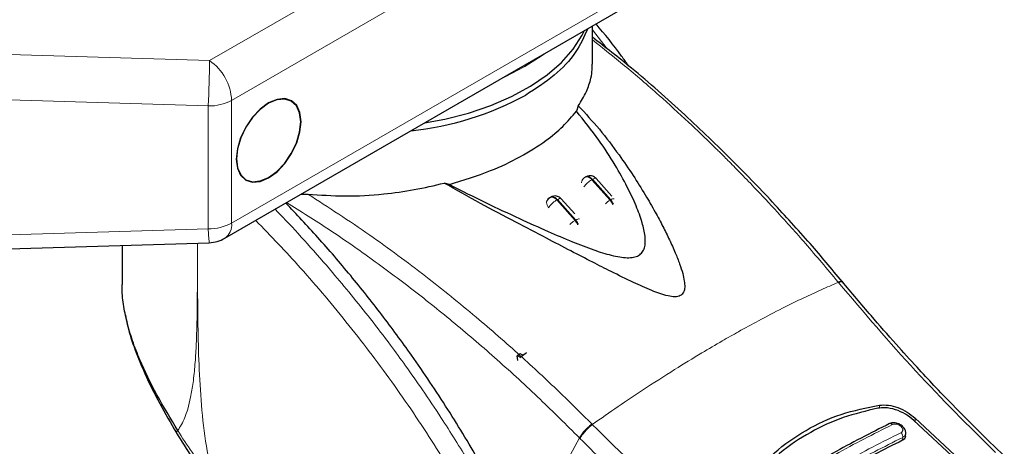
# Model space of a CAD drawing. Units: millimetres. Extents: x 0 to 210, y 0 to 297.
# Drawn here: x 184 to 190, y 115 to 117 of the extents above; entities that cross this region are included whole.
import ezdxf

# ---------------------------------------------------------------- set-up
doc = ezdxf.new("R2010")
doc.units = ezdxf.units.MM

msp = doc.modelspace()

# ---------------------------------------------------------------- linework, layer by layer
at = {"color": 8, "linetype": 'Continuous', "lineweight": 18}
for p, q in [((185.09409, 117.08369), (188.42962, 119.00925)), ((188.56364, 118.7688), (185.22811, 116.84323)), ((185.22811, 116.09954), (188.56364, 118.02511)), ((187.50338, 117.15482), (187.41427, 117.27123)), ((182.5337, 117.16116), (185.09409, 117.08369)), ((185.08669, 116.80942), (182.3411, 116.8925)), ((185.22811, 116.84323), (185.22811, 116.09954)), ((185.08669, 116.06573), (185.08669, 116.80942)), ((187.34842, 116.34362), (187.34841, 116.34658)), ((187.41042, 116.36264), (187.41456, 116.36503)), ((187.52093, 116.23868), (187.41042, 116.36264)), ((187.41456, 116.36503), (187.52508, 116.24107)), ((187.19828, 116.24018), (187.20243, 116.24257)), ((187.3088, 116.11622), (187.19828, 116.24018)), ((187.20243, 116.24257), (187.31294, 116.11861)), ((187.52093, 116.23868), (187.52508, 116.24107)), ((187.31294, 116.11861), (187.3088, 116.11622)), ((182.3411, 115.98265), (185.08669, 116.06573)), ((188.90209, 115.74425), (188.90501, 115.7407)), ((189.15343, 114.97923), (189.15343, 114.99723)), ((189.36978, 114.89681), (189.36978, 114.91767)), ((187.41039, 114.88311), (187.41369, 114.87978)), ((187.00827, 114.19025), (187.33569, 114.79873)), ((187.33894, 114.79544), (187.33569, 114.79873)), ((189.29354, 114.78466), (189.29451, 114.80172))]:
    msp.add_line(p, q, dxfattribs=at)
at = {"color": 7, "linetype": 'Continuous', "lineweight": 25}
for p, q in [((185.18668, 116.00797), (188.52221, 117.93354)), ((187.41427, 117.0617), (187.41427, 117.29394)), ((187.32881, 116.81103), (187.3169, 116.77769)), ((186.54748, 116.33352), (186.51645, 116.34206)), ((187.35217, 116.35964), (187.35153, 116.35854)), ((187.37453, 116.38014), (187.37034, 116.37772)), ((187.53216, 116.26312), (187.43681, 116.37008)), ((185.65083, 116.27592), (185.68965, 116.27587)), ((187.14107, 116.23896), (187.13879, 116.23505)), ((187.30713, 116.15512), (187.22467, 116.24762)), ((182.4257, 115.90057), (185.09273, 115.98128)), ((184.56427, 115.96528), (184.56427, 115.72894)), ((186.97677, 115.3071), (186.95909, 115.2969)), ((186.9615, 115.26783), (186.95909, 115.2969)), ((186.9744, 115.2895), (186.95909, 115.2969)), ((186.99315, 115.29918), (186.97677, 115.3071)), ((189.36978, 114.91767), (189.63791, 114.66814)), ((189.61924, 114.6669), (189.36176, 114.90421)), ((189.31183, 114.80971), (189.31281, 114.82691))]:
    msp.add_line(p, q, dxfattribs=at)
at = {"color": 7, "linetype": 'Continuous', "lineweight": 25, "flags": 128}
for points in [[(186.39751, 116.70697), (186.51978, 116.72961), (186.66351, 116.76608), (186.79909, 116.81176), (186.92477, 116.86608), (187.03891, 116.92831), (187.14001, 116.99764), (187.22677, 117.07318), (187.29804, 117.15393), (187.35291, 117.23885), (187.36678, 117.26652)], [(185.64859, 116.71413), (185.64191, 116.76892), (185.6223, 116.81225), (185.59112, 116.84118), (185.55048, 116.85372), (185.50316, 116.84904), (185.45237, 116.82744), (185.40158, 116.7904), (185.35426, 116.74045), (185.31362, 116.68098), (185.28244, 116.61605), (185.26283, 116.55008), (185.25615, 116.48758), (185.26283, 116.43279), (185.28244, 116.38946), (185.31362, 116.36053), (185.35426, 116.34798), (185.40158, 116.35267), (185.45237, 116.37426), (185.50316, 116.4113), (185.55048, 116.46126), (185.59112, 116.52073), (185.6223, 116.58566), (185.64191, 116.65162), (185.64859, 116.71413)], [(185.64683, 116.71311), (185.6402, 116.7674), (185.62077, 116.81034), (185.58987, 116.83901), (185.5496, 116.85145), (185.5027, 116.84681), (185.45237, 116.8254), (185.40204, 116.7887), (185.35514, 116.73919), (185.31487, 116.68026), (185.28397, 116.61591), (185.26454, 116.55054), (185.25792, 116.4886), (185.26454, 116.43431), (185.28397, 116.39136), (185.31487, 116.3627), (185.35514, 116.35026), (185.40204, 116.3549), (185.45237, 116.37631), (185.5027, 116.41301), (185.5496, 116.46252), (185.58987, 116.52145), (185.62077, 116.5858), (185.6402, 116.65117), (185.64683, 116.71311)]]:
    msp.add_lwpolyline(points, dxfattribs=at)
at = {"color": 8, "linetype": 'Continuous', "lineweight": 18, "flags": 128}
for points in [[(187.123, 117.12579), (187.10935, 117.1157), (187.00551, 117.04848)], [(187.00551, 117.04848), (186.88907, 116.98853), (186.8716, 116.98066)], [(187.41042, 116.36264), (187.40389, 116.3691), (187.39703, 116.37422), (187.39011, 116.37781), (187.38339, 116.37974), (187.37712, 116.37992), (187.37156, 116.37836), (187.37024, 116.37766)], [(187.43681, 116.37008), (187.4347, 116.37135), (187.43118, 116.37158), (187.42653, 116.37057), (187.42093, 116.36836), (187.41456, 116.36503)]]:
    msp.add_lwpolyline(points, dxfattribs=at)
at = {"color": 8, "linetype": 'Continuous', "lineweight": 18}
for centre, radius, start, end in [((177.56528, 117.14962), 7.52909, 357.410172, 359.498213), ((184.9189, 116.82847), 0.30956, 2.734237, 55.533357), ((185.09245, 117.09794), 0.28858, 268.855903, 298.040239), ((187.37654, 116.34557), 0.02814, 150.122886, 177.941836), ((187.49024, 116.22831), 0.15626, 120.719421, 144.487183), ((187.18098, 116.22433), 0.04469, 180.273983, 223.999516), ((187.60166, 116.10377), 0.15722, 120.895536, 133.731312), ((187.45765, 116.18261), 0.08454, 20.199674, 41.542472), ((187.54232, 116.22017), 0.02709, 81.724259, 129.519708), ((187.46182, 116.18502), 0.08452, 19.995771, 41.545022), ((185.09245, 116.35425), 0.28858, 268.855903, 298.040239), ((185.73639, 116.06982), 0.64971, 180.361124, 187.832893), ((185.13235, 116.08771), 0.09648, 304.267535, 7.044645)]:
    msp.add_arc(centre, radius, start, end, dxfattribs=at)
at = {"color": 7, "linetype": 'Continuous', "lineweight": 25}
for centre, radius, start, end in [((186.11965, 118.51709), 1.8684, 275.974609, 298.512846), ((185.08669, 116.18118), 0.2, 271.7332, 299.997312)]:
    msp.add_arc(centre, radius, start, end, dxfattribs=at)
for points, knots in [([(187.6326, 117.05304), (187.61879, 117.07276), (187.55658, 117.16167), (187.48901, 117.24325), (187.43644, 117.30673)], [0, 0, 0, 0, 0.2218529, 1, 1, 1, 1]), ([(187.38555, 117.27736), (187.36345, 117.22855), (187.31859, 117.12945), (187.19096, 116.99186), (187.07135, 116.91416), (187.01154, 116.87531)], [0, 0, 0, 0, 0.326744, 0.663372, 1, 1, 1, 1]), ([(188.93972, 115.73211), (188.87568, 115.80844), (188.73855, 115.97186), (188.51369, 116.22085), (188.25655, 116.48832), (187.96576, 116.76662), (187.68158, 117.01871), (187.49318, 117.16412), (187.41427, 117.22502)], [0, 0, 0, 0, 0.132659, 0.284039, 0.4541172, 0.6429074, 0.850434, 1, 1, 1, 1]), ([(187.32881, 116.81103), (187.33776, 116.82458), (187.35632, 116.8527), (187.37758, 116.89481), (187.39428, 116.93708), (187.40641, 116.98129), (187.4137, 117.0229), (187.41338, 117.05072), (187.41325, 117.06171)], [0, 0, 0, 0, 0.1662994, 0.345066, 0.5082429, 0.6722123, 0.8704933, 1, 1, 1, 1]), ([(187.32881, 116.81103), (187.37211, 116.76388), (187.46, 116.66816), (187.56772, 116.52536), (187.6593, 116.3919), (187.73165, 116.27633), (187.79146, 116.17296), (187.84004, 116.08242), (187.88082, 116.00022), (187.91498, 115.92467), (187.94215, 115.85607), (187.96085, 115.79853), (187.97146, 115.75171), (187.97481, 115.71344), (187.97036, 115.68589), (187.9592, 115.66878), (187.94728, 115.65978), (187.93185, 115.65456), (187.90675, 115.65244), (187.85217, 115.66094), (187.76797, 115.69223), (187.6536, 115.74377), (187.53498, 115.80256), (187.40869, 115.86691), (187.27835, 115.93426), (187.12301, 116.01494), (186.93961, 116.11076), (186.73045, 116.22055), (186.58908, 116.30082), (186.51645, 116.34206)], [0, 0, 0, 0, 0.0706615, 0.1434377, 0.1995425, 0.2506555, 0.294417, 0.3311844, 0.3635278, 0.3950548, 0.4221199, 0.4447918, 0.4623094, 0.4763468, 0.4893637, 0.4952749, 0.5007928, 0.5063041, 0.512303, 0.5254495, 0.5571442, 0.5936014, 0.6400896, 0.6784674, 0.7242059, 0.775909, 0.8414641, 0.9185572, 1, 1, 1, 1]), ([(186.54748, 116.33352), (186.62106, 116.29643), (186.75975, 116.22653), (186.96095, 116.13232), (187.13565, 116.05327), (187.28594, 115.98908), (187.41325, 115.93968), (187.50986, 115.90882), (187.57776, 115.89418), (187.62359, 115.88911), (187.6632, 115.89138), (187.69588, 115.90256), (187.71847, 115.92328), (187.73102, 115.95079), (187.73565, 115.98399), (187.7332, 116.03486), (187.71565, 116.10961), (187.67849, 116.20941), (187.62337, 116.32625), (187.5482, 116.46004), (187.4481, 116.61528), (187.3634, 116.72013), (187.3169, 116.77769)], [0, 0, 0, 0, 0.1021901, 0.1926223, 0.2691468, 0.3321812, 0.3867789, 0.4303136, 0.451102, 0.4687053, 0.4853724, 0.5000254, 0.5146338, 0.5311776, 0.5482262, 0.5682589, 0.6111898, 0.6650707, 0.7274894, 0.8025255, 0.8916019, 1, 1, 1, 1]), ([(186.54749, 116.33352), (186.63276, 116.35991), (186.78658, 116.40752), (186.98084, 116.50042), (187.12615, 116.59153), (187.24002, 116.68505), (187.29111, 116.74661), (187.3169, 116.77769)], [0, 0, 0, 0, 0.2519179, 0.4544735, 0.6629051, 0.8298431, 1, 1, 1, 1]), ([(185.68965, 116.27587), (185.76442, 116.27039), (185.91613, 116.25928), (186.13426, 116.27238), (186.33672, 116.29975), (186.45614, 116.32786), (186.51641, 116.34205)], [0, 0, 0, 0, 0.2722721, 0.5524487, 0.7741267, 1, 1, 1, 1]), ([(187.37066, 116.37689), (187.36848, 116.37587), (187.36192, 116.37283), (187.3556, 116.36627), (187.35317, 116.36059), (187.35264, 116.35935)], [0, 0, 0, 0, 0.2810712, 0.8424082, 1, 1, 1, 1]), ([(187.40312, 116.38668), (187.39672, 116.38634), (187.38736, 116.38585), (187.37781, 116.3824), (187.37503, 116.38025), (187.37459, 116.37992)], [0, 0, 0, 0, 0.6453714, 0.9441503, 1, 1, 1, 1]), ([(187.43636, 116.36974), (187.43343, 116.37288), (187.42762, 116.37909), (187.41581, 116.38472), (187.4074, 116.38602), (187.40312, 116.38668)], [0, 0, 0, 0, 0.33452249, 0.66159188, 1, 1, 1, 1]), ([(186.95719, 114.22417), (186.88682, 114.36175), (186.7575, 114.61463), (186.54033, 114.97306), (186.33742, 115.27616), (186.13918, 115.54581), (185.94951, 115.7842), (185.75566, 116.01095), (185.62154, 116.1528), (185.55657, 116.22151)], [0, 0, 0, 0, 0.1899791, 0.34918703, 0.50950061, 0.63297421, 0.7564478, 0.88201928, 1, 1, 1, 1]), ([(187.15857, 116.25445), (187.15637, 116.25343), (187.1498, 116.25037), (187.14348, 116.24382), (187.14106, 116.23816), (187.14053, 116.23694)], [0, 0, 0, 0, 0.2829461, 0.8445201, 1, 1, 1, 1]), ([(187.16333, 116.25635), (187.16198, 116.25629), (187.15654, 116.25605), (187.15351, 116.25135), (187.15123, 116.24782)], [0, 0, 0, 0, 0.2479783, 1, 1, 1, 1]), ([(187.19098, 116.26421), (187.18459, 116.26388), (187.17523, 116.26339), (187.16568, 116.25994), (187.16289, 116.25779), (187.16246, 116.25745)], [0, 0, 0, 0, 0.6453714, 0.9441503, 1, 1, 1, 1]), ([(187.22424, 116.24727), (187.2213, 116.25042), (187.21549, 116.25663), (187.20368, 116.26226), (187.19526, 116.26356), (187.19098, 116.26421)], [0, 0, 0, 0, 0.3346376, 0.6616504, 1, 1, 1, 1]), ([(188.90209, 115.74425), (188.90798, 115.74567), (188.92012, 115.7486), (188.92929, 115.74711), (188.93021, 115.7432), (188.93027, 115.74291)], [0, 0, 0, 0, 0.4670296, 0.9605341, 1, 1, 1, 1]), ([(189.91002, 114.68909), (189.8535, 114.74356), (189.74865, 114.84459), (189.60683, 114.98831), (189.48721, 115.11303), (189.37285, 115.23546), (189.24549, 115.37574), (189.09332, 115.5486), (188.9851, 115.67802), (188.92667, 115.74789)], [0, 0, 0, 0, 0.1676135, 0.3108971, 0.4251552, 0.5288253, 0.6586807, 0.8157387, 1, 1, 1, 1]), ([(184.90142, 114.84359), (184.85802, 114.9157), (184.77153, 115.0594), (184.68298, 115.24081), (184.62635, 115.38691), (184.59245, 115.49944), (184.5717, 115.60883), (184.5627, 115.68514), (184.56483, 115.72411), (184.56509, 115.72892)], [0, 0, 0, 0, 0.2328612, 0.4640233, 0.5927746, 0.7230721, 0.8502372, 0.9814962, 1, 1, 1, 1]), ([(184.58588, 115.54313), (184.58853, 115.52592), (184.59814, 115.46358), (184.63686, 115.34522), (184.70164, 115.18361), (184.78875, 115.00892), (184.85904, 114.88901), (184.89361, 114.83003)], [0, 0, 0, 0, 0.0772132, 0.2797109, 0.5066923, 0.757361, 1, 1, 1, 1]), ([(186.97351, 115.28336), (186.98442, 115.29355), (186.99825, 115.30647), (187.01401, 115.31419), (187.01734, 115.31583)], [0, 0, 0, 0, 0.7885664, 1, 1, 1, 1]), ([(188.35508, 114.53636), (188.40742, 114.59607), (188.51209, 114.71546), (188.70519, 114.85062), (188.91875, 114.95022), (189.07519, 114.98156), (189.15343, 114.99723)], [0, 0, 0, 0, 0.2500396, 0.4999981, 0.7499594, 1, 1, 1, 1]), ([(189.14325, 114.97861), (189.0726, 114.96185), (188.93003, 114.92803), (188.73013, 114.83508), (188.54172, 114.70934), (188.43624, 114.59664), (188.38292, 114.53968)], [0, 0, 0, 0, 0.2377077, 0.4797224, 0.7370274, 1, 1, 1, 1]), ([(189.36176, 114.90421), (189.34538, 114.91768), (189.31265, 114.94463), (189.25048, 114.97157), (189.19133, 114.98399), (189.15764, 114.98022), (189.14325, 114.97861)], [0, 0, 0, 0, 0.2664721, 0.5328205, 0.8005421, 1, 1, 1, 1]), ([(189.15343, 114.99723), (189.17128, 114.99821), (189.20698, 115.00017), (189.26595, 114.98391), (189.32329, 114.95676), (189.35416, 114.93081), (189.36978, 114.91767)], [0, 0, 0, 0, 0.2463386, 0.4927235, 0.7432798, 1, 1, 1, 1]), ([(189.21484, 114.88538), (189.09993, 114.82788), (188.8701, 114.71288), (188.63824, 114.56143), (188.52232, 114.48571)], [0, 0, 0, 0, 0.5000225, 1, 1, 1, 1]), ([(189.31278, 114.82906), (189.3128, 114.82916), (189.31376, 114.83511), (189.30926, 114.84959), (189.29895, 114.86493), (189.2837, 114.87741), (189.26996, 114.8845), (189.2555, 114.88887), (189.24201, 114.89065), (189.2283, 114.89017), (189.2205, 114.88717), (189.21695, 114.88581)], [0, 0, 0, 0, 0.00264007, 0.14892331, 0.33876103, 0.45023637, 0.59478259, 0.68438787, 0.78681629, 0.90324925, 1, 1, 1, 1]), ([(184.89197, 114.83174), (184.92412, 114.77994), (184.98819, 114.6767), (185.05924, 114.57734), (185.09464, 114.52784)], [0, 0, 0, 0, 0.5017915, 1, 1, 1, 1]), ([(189.31183, 114.80971), (189.31089, 114.80513), (189.30903, 114.79605), (189.3007, 114.78835), (189.29481, 114.78532), (189.29354, 114.78466)], [0, 0, 0, 0, 0.4444938, 0.88031, 1, 1, 1, 1]), ([(189.29354, 114.78466), (189.17967, 114.72771), (188.9509, 114.61328), (188.72005, 114.46243), (188.60411, 114.38666)], [0, 0, 0, 0, 0.4977574, 1, 1, 1, 1])]:
    msp.add_open_spline(points, degree=3, knots=knots, dxfattribs=at)
at = {"color": 8, "linetype": 'Continuous', "lineweight": 18}
for points, knots in [([(188.90209, 115.74425), (188.8367, 115.8221), (188.71577, 115.96611), (188.5453, 116.15603), (188.41168, 116.29905), (188.31152, 116.40274), (188.24925, 116.4658), (188.20796, 116.50702), (188.18347, 116.53129), (188.16329, 116.55115), (188.10186, 116.61132), (187.98775, 116.72049), (187.80878, 116.88333), (187.61451, 117.05124), (187.47922, 117.15796), (187.41427, 117.20919)], [0, 0, 0, 0, 0.1385295, 0.2562296, 0.3531402, 0.4122007, 0.4595968, 0.4789238, 0.495338, 0.5088403, 0.5194313, 0.6185331, 0.7365843, 0.8735447, 1, 1, 1, 1]), ([(187.41456, 116.36503), (187.41013, 116.36934), (187.40126, 116.37794), (187.38745, 116.38286), (187.37803, 116.38325), (187.37503, 116.3801), (187.3747, 116.37976)], [0, 0, 0, 0, 0.320257, 0.640514, 0.9607709, 1, 1, 1, 1]), ([(187.33569, 114.79873), (187.25649, 114.87741), (187.09268, 115.04014), (186.84053, 115.27105), (186.58399, 115.49153), (186.32647, 115.69781), (186.0727, 115.88662), (185.81668, 116.06444), (185.64769, 116.17), (185.56107, 116.22411)], [0, 0, 0, 0, 0.1405129, 0.29064004, 0.43647089, 0.57791402, 0.72358035, 0.85832092, 1, 1, 1, 1]), ([(187.41039, 114.88311), (187.34402, 114.94907), (187.20136, 115.09086), (186.96755, 115.30764), (186.6993, 115.54172), (186.39531, 115.78678), (186.05546, 116.03914), (185.81516, 116.19465), (185.68965, 116.27587)], [0, 0, 0, 0, 0.121367, 0.2608697, 0.4184816, 0.5942032, 0.7880465, 1, 1, 1, 1]), ([(187.13628, 116.22412), (187.13654, 116.22661), (187.13701, 116.23129), (187.13914, 116.23527), (187.14013, 116.23712)], [0, 0, 0, 0, 0.5336741, 1, 1, 1, 1]), ([(187.20243, 116.24257), (187.19799, 116.24688), (187.18913, 116.25548), (187.17532, 116.2604), (187.1659, 116.26078), (187.1629, 116.25764), (187.16257, 116.2573)], [0, 0, 0, 0, 0.3202569, 0.6405137, 0.9607706, 1, 1, 1, 1]), ([(187.19828, 116.24018), (187.19389, 116.2444), (187.18511, 116.25284), (187.17224, 116.25834), (187.16588, 116.25692), (187.16333, 116.25635)], [0, 0, 0, 0, 0.3744966, 0.7489932, 1, 1, 1, 1]), ([(187.20243, 116.24257), (187.20661, 116.2447), (187.21498, 116.24895), (187.22241, 116.25003), (187.22363, 116.24775), (187.22401, 116.24704)], [0, 0, 0, 0, 0.4076578, 0.8153155, 1, 1, 1, 1]), ([(185.49128, 116.18382), (185.50675, 116.16802), (185.57309, 116.10026), (185.68986, 115.97271), (185.82797, 115.81559), (185.9551, 115.66331), (186.07242, 115.5167), (186.18229, 115.37283), (186.28724, 115.22936), (186.38959, 115.08354), (186.51923, 114.88973), (186.66326, 114.65899), (186.8117, 114.40023), (186.93968, 114.15649), (187.04997, 113.92727), (187.14337, 113.71541), (187.23163, 113.49653), (187.3141, 113.26874), (187.38952, 113.03059), (187.45183, 112.80163), (187.498, 112.59922), (187.53179, 112.42112), (187.55616, 112.26497), (187.57527, 112.11207), (187.58342, 112.01234), (187.58748, 111.96274)], [0, 0, 0, 0, 0.0135934, 0.058313, 0.1050145, 0.1399911, 0.1774478, 0.2173847, 0.2480074, 0.2833731, 0.3234816, 0.3869179, 0.4457123, 0.5025114, 0.5533766, 0.6009611, 0.6452651, 0.7005166, 0.7540017, 0.8057215, 0.8556772, 0.8923439, 0.9286195, 0.9645046, 1, 1, 1, 1]), ([(185.37422, 116.11624), (185.46557, 116.02127), (185.65999, 115.81915), (185.94149, 115.48311), (186.21804, 115.11791), (186.4741, 114.73716), (186.70702, 114.34493), (186.91396, 113.94444), (187.09243, 113.5393), (187.24045, 113.13302), (187.35532, 112.72963), (187.43882, 112.3316), (187.46476, 112.0755), (187.47773, 111.94744)], [0, 0, 0, 0, 0.0814189, 0.1732772, 0.2651405, 0.3570017, 0.4488578, 0.5407105, 0.6325619, 0.7244135, 0.816269, 0.9081302, 1, 1, 1, 1]), ([(187.27814, 116.09209), (187.2789, 116.09291), (187.28374, 116.0981), (187.29496, 116.10733), (187.30418, 116.11325), (187.3088, 116.11622)], [0, 0, 0, 0, 0.08593029, 0.54296515, 1, 1, 1, 1]), ([(187.32473, 116.08905), (187.32396, 116.09125), (187.32186, 116.09725), (187.31645, 116.10677), (187.31135, 116.11307), (187.3088, 116.11622)], [0, 0, 0, 0, 0.2250759, 0.6125379, 1, 1, 1, 1]), ([(187.31294, 116.11861), (187.31713, 116.12074), (187.32549, 116.12499), (187.33293, 116.12607), (187.33415, 116.12379), (187.33453, 116.12307)], [0, 0, 0, 0, 0.4076578, 0.8153155, 1, 1, 1, 1]), ([(187.31294, 116.11861), (187.31549, 116.11546), (187.32059, 116.10916), (187.32596, 116.09973), (187.32803, 116.09383), (187.32877, 116.09172)], [0, 0, 0, 0, 0.391162, 0.7823239, 1, 1, 1, 1]), ([(185.02038, 115.97909), (185.02051, 115.91983), (185.02078, 115.80327), (185.02026, 115.63715), (185.01815, 115.48775), (185.01384, 115.35872), (185.00679, 115.24227), (184.99621, 115.13866), (184.9814, 115.04827), (184.96425, 114.97792), (184.94518, 114.92291), (184.92514, 114.87887), (184.90919, 114.85515), (184.90142, 114.84359)], [0, 0, 0, 0, 0.1442294, 0.2837097, 0.4055674, 0.5112047, 0.6041791, 0.6996176, 0.7798842, 0.8490163, 0.9021042, 0.9523002, 1, 1, 1, 1]), ([(185.0221, 115.97914), (185.02174, 115.82341), (185.0212, 115.58905), (185.02795, 115.27177), (185.04121, 115.02844), (185.06597, 114.78293), (185.09826, 114.61895), (185.11411, 114.53841)], [0, 0, 0, 0, 0.33185, 0.4994083, 0.6675966, 0.8367456, 1, 1, 1, 1]), ([(188.90501, 115.7407), (188.91091, 115.74213), (188.92303, 115.74505), (188.93218, 115.74362), (188.93309, 115.73978), (188.93315, 115.73954)], [0, 0, 0, 0, 0.4702481, 0.9671564, 1, 1, 1, 1]), ([(187.41369, 114.87978), (187.46609, 114.91658), (187.56818, 114.98827), (187.73499, 115.09963), (187.90449, 115.20839), (188.06491, 115.30652), (188.19331, 115.38196), (188.30805, 115.44723), (188.43054, 115.51439), (188.56297, 115.58341), (188.6887, 115.64499), (188.8016, 115.69713), (188.8702, 115.72604), (188.90501, 115.7407)], [0, 0, 0, 0, 0.0973102, 0.1895797, 0.3125732, 0.419016, 0.4999911, 0.565702, 0.6491038, 0.7501785, 0.8429895, 0.9203157, 1, 1, 1, 1]), ([(189.85652, 114.71091), (189.69393, 114.87198), (189.36873, 115.19413), (189.05959, 115.55851), (188.90501, 115.7407)], [0, 0, 0, 0, 0.4999901, 1, 1, 1, 1]), ([(187.33569, 114.79873), (187.33929, 114.80496), (187.3467, 114.81778), (187.36546, 114.84088), (187.38761, 114.86399), (187.40294, 114.87685), (187.41039, 114.88311)], [0, 0, 0, 0, 0.2431093, 0.5, 0.7568907, 1, 1, 1, 1]), ([(187.33894, 114.79544), (187.34255, 114.80167), (187.34997, 114.81448), (187.36874, 114.83756), (187.3909, 114.86067), (187.40623, 114.87353), (187.41369, 114.87978)], [0, 0, 0, 0, 0.2431086, 0.5, 0.7568914, 1, 1, 1, 1]), ([(188.48224, 113.91755), (188.30032, 114.06747), (187.93648, 114.36731), (187.58795, 114.70895), (187.41369, 114.87978)], [0, 0, 0, 0, 0.4999901, 1, 1, 1, 1]), ([(188.53917, 114.47973), (188.65513, 114.5555), (188.88705, 114.70704), (189.1169, 114.82208), (189.23183, 114.8796)], [0, 0, 0, 0, 0.4999999, 1, 1, 1, 1]), ([(189.23183, 114.8796), (189.23067, 114.88064), (189.22826, 114.88281), (189.22425, 114.88503), (189.22011, 114.88613), (189.21687, 114.88619), (189.21532, 114.88543), (189.21491, 114.88523)], [0, 0, 0, 0, 0.2076981, 0.4322832, 0.6697212, 0.914139, 1, 1, 1, 1]), ([(189.23183, 114.8796), (189.23571, 114.88087), (189.2435, 114.88342), (189.25823, 114.88182), (189.27251, 114.87651), (189.2847, 114.86797), (189.29157, 114.85917), (189.2944, 114.85195), (189.29512, 114.84662), (189.29438, 114.84159), (189.29219, 114.8371), (189.28871, 114.83323), (189.28541, 114.83139), (189.28376, 114.83047)], [0, 0, 0, 0, 0.1247643, 0.2499714, 0.3753625, 0.5005641, 0.6253151, 0.6878167, 0.7502438, 0.8126297, 0.8750151, 0.9374424, 1, 1, 1, 1]), ([(184.90142, 114.84359), (184.89737, 114.8393), (184.89128, 114.83283), (184.89388, 114.83123), (184.89475, 114.83069)], [0, 0, 0, 0, 0.6630232, 1, 1, 1, 1]), ([(185.11411, 114.53841), (185.07121, 114.59592), (184.99659, 114.69594), (184.9298, 114.79955), (184.90142, 114.84359)], [0, 0, 0, 0, 0.5749397, 1, 1, 1, 1]), ([(188.66527, 113.62673), (188.63139, 113.65256), (188.56095, 113.70625), (188.45179, 113.79208), (188.33512, 113.88605), (188.21113, 113.98874), (188.07996, 114.10049), (187.95768, 114.20776), (187.79768, 114.35181), (187.59444, 114.54085), (187.42701, 114.70769), (187.33894, 114.79544)], [0, 0, 0, 0, 0.0745035, 0.1548747, 0.2411161, 0.3332307, 0.4312218, 0.5350922, 0.6090033, 0.794339, 1, 1, 1, 1]), ([(189.28376, 114.83047), (189.16884, 114.77295), (188.93899, 114.65791), (188.70706, 114.50637), (188.5911, 114.43061)], [0, 0, 0, 0, 0.4999999, 1, 1, 1, 1]), ([(189.29451, 114.80172), (189.18012, 114.74446), (188.95134, 114.62995), (188.7205, 114.47913), (188.60508, 114.40372)], [0, 0, 0, 0, 0.5000005, 1, 1, 1, 1]), ([(189.29451, 114.80172), (189.29463, 114.80405), (189.29488, 114.80886), (189.29274, 114.81695), (189.28898, 114.82465), (189.28547, 114.82857), (189.28376, 114.83047)], [0, 0, 0, 0, 0.2429529, 0.5, 0.7570471, 1, 1, 1, 1]), ([(189.31257, 114.82916), (189.31267, 114.8288), (189.31424, 114.82296), (189.30922, 114.81221), (189.29941, 114.80521), (189.29451, 114.80172)], [0, 0, 0, 0, 0.032017, 0.5156242, 1, 1, 1, 1])]:
    msp.add_open_spline(points, degree=3, knots=knots, dxfattribs=at)
msp.add_open_spline([(187.19828, 116.24018), (187.19362, 116.23722), (187.18429, 116.23129), (187.16966, 116.21866), (187.15675, 116.20518), (187.15147, 116.19725), (187.14883, 116.19328)], degree=3, dxfattribs=at)

doc.saveas('drawing.dxf')
